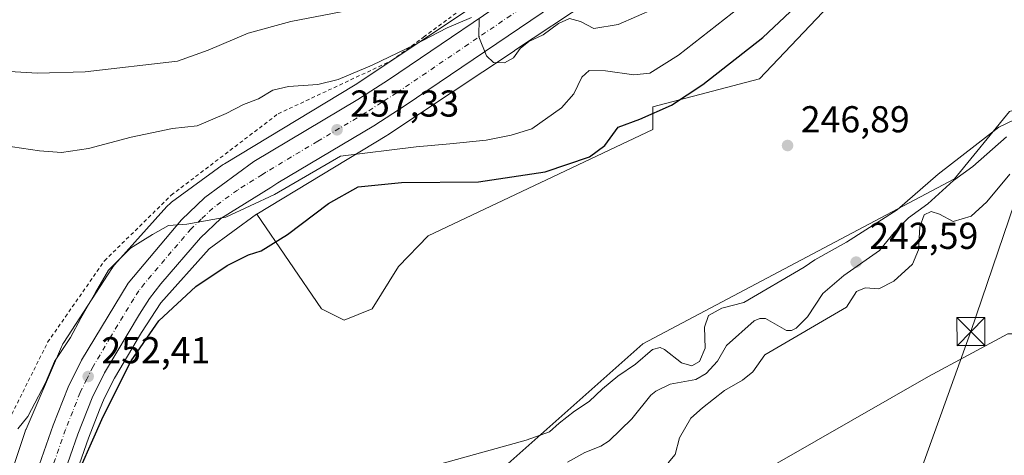
# Model space of a CAD drawing. Units: metres. Extents: x 620197 to 623625, y 4780389 to 4782763.
# Drawn here: x 622751 to 623015, y 4782211 to 4782328 of the extents above; entities that cross this region are included whole.
import ezdxf

# ---------------------------------------------------------------- set-up
doc = ezdxf.new("R2010")
doc.units = ezdxf.units.M
doc.header["$MEASUREMENT"] = 0
doc.linetypes.add('DGN Style 2', pattern=[1.648017, 0.98881, -0.659207])
doc.linetypes.add('DGN Style 4', pattern=[2.638475, 1.318413, -0.659207, 0.001648, -0.659207])
for name, color, linetype, lineweight in [('Alambrada', 7, 'DGN Style 2', 0), ('Arbolado forestal CxS', 92, 'Continuous', 0), ('Carretera de calzada única Cxs', 7, 'Continuous', 13), ('Carretera de calzada única eje', 7, 'DGN Style 4', 0), ('Comarca CxS', 21, 'Continuous', 0), ('Comunidad Autónoma CxS', 142, 'Continuous', 0), ('Corriente natural Cxs', 4, 'Continuous', 13), ('Corriente natural lineal', 142, 'Continuous', 13), ('Curva de nivel maestra', 30, 'Continuous', 30), ('Curva de nivel normal', 30, 'Continuous', 0), ('Municipio CxS', 4, 'Continuous', 0), ('Núcleo urbano CxS', 7, 'Continuous', 0), ('Prado CxS', 92, 'Continuous', 0), ('Provincia CxS', 1, 'Continuous', 0), ('Punto de cota en terreno', 7, 'Continuous', 0), ('Rótulo de punto de cota en terreno', 7, 'Continuous', 0), ('Suelo desnudo CxS', 253, 'Continuous', 0), ('Tendido', 6, 'Continuous', 0), ('Torre de tendido puntual', 7, 'Continuous', 0)]:
    doc.layers.add(name, color=color, linetype=linetype, lineweight=lineweight)
doc.styles.add('Style-Arial', font='txt')

# ---------------------------------------------------------------- blocks, each defined once
blk = doc.blocks.new('*U15')
at = {"layer": 'Arbolado forestal CxS', "color": 92, "linetype": 'Continuous', "lineweight": 0}
blk.add_polyline3d([(622874.7547, 4782332.9167, 262.2513), (622840.9795, 4782310.4727, 259.7171), (622805.9939, 4782289.3001, 257.0662), (622805.6913, 4782289.1077, 257.0648), (622805.4215, 4782288.9191, 257.0607), (622791.8213, 4782278.9989, 256.366), (622791.6657, 4782278.8825, 256.3596), (622791.2611, 4782278.5503, 256.3389), (622790.8789, 4782278.1925, 256.3135), (622790.5793, 4782277.8763, 256.2888), (622776.6095, 4782262.2961, 255.6725), (622776.5509, 4782262.2301, 255.6687), (622776.2187, 4782261.8255, 255.6429), (622775.9139, 4782261.3999, 255.6117), (622775.8511, 4782261.3045, 255.6041), (622763.0009, 4782241.4653, 255.9995), (622762.7873, 4782241.1163, 256.0083), (622762.5405, 4782240.6545, 256.0131), (622762.3651, 4782240.2741, 255.9838), (622752.9259, 4782218.3039, 254.9668), (622752.8855, 4782218.2075, 254.9671), (622752.7009, 4782217.7175, 254.9623), (622752.6873, 4782217.6771, 254.9614), (622719.0767, 4782116.9061, 247.424)], dxfattribs=at)
blk = doc.blocks.new('*U22')
at = {"layer": 'Núcleo urbano CxS', "color": 7, "linetype": 'Continuous', "lineweight": 0}
for points in [[(622719.0767, 4782116.9061, 247.424), (622752.6873, 4782217.6771, 254.9614), (622752.7009, 4782217.7175, 254.9623), (622752.8855, 4782218.2075, 254.9671), (622752.9259, 4782218.3039, 254.9668), (622762.3651, 4782240.2741, 255.9838), (622762.5405, 4782240.6545, 256.0131), (622762.7873, 4782241.1163, 256.0083), (622763.0009, 4782241.4653, 255.9995), (622775.8511, 4782261.3045, 255.6041), (622775.9139, 4782261.3999, 255.6117), (622776.2187, 4782261.8255, 255.6429), (622776.5509, 4782262.2301, 255.6687), (622776.6095, 4782262.2961, 255.6725), (622790.5793, 4782277.8763, 256.2888), (622790.8789, 4782278.1925, 256.3135), (622791.2611, 4782278.5503, 256.3389), (622791.6657, 4782278.8825, 256.3596), (622791.8213, 4782278.9989, 256.366), (622805.4215, 4782288.9191, 257.0607), (622805.6913, 4782289.1077, 257.0648), (622805.9939, 4782289.3001, 257.0662), (622840.9795, 4782310.4727, 259.7171), (622874.7547, 4782332.9167, 262.2513)], [(622924.0427, 4782346.5301, 263.6878), (622883.6223, 4782319.5987, 259.9617), (622883.6141, 4782319.5933, 259.9622), (622849.6939, 4782297.0529, 256.6972), (622849.4083, 4782296.8717, 256.6371), (622814.6835, 4782275.8569, 254.9153), (622814.5724, 4782275.7897, 254.9132), (622801.9302, 4782266.5685, 254.2537), (622788.9399, 4782252.0809, 252.6593), (622783.8121, 4782244.1641, 251.9654), (622776.5668, 4782231.9249, 251.8131), (622773.8572, 4782226.4895, 251.7646), (622772.5638, 4782223.4791, 251.9024), (622769.5937, 4782215.8976, 251.0826), (622763.4255, 4782198.2598, 250.2385)]]:
    blk.add_polyline3d(points, dxfattribs=at)
blk = doc.blocks.new('5PATER')
at = {"layer": 'Suelo desnudo CxS', "linetype": 'Continuous', "lineweight": 0}
h = blk.add_hatch(color=51, dxfattribs=at)
edge = h.paths.add_edge_path()
edge.add_ellipse((0, 0), major_axis=(-0.11, -0.111), ratio=0.999422, start_angle=0, end_angle=360)
blk = doc.blocks.new('5TTEND')
at = {"layer": 'Corriente natural Cxs', "color": 7, "linetype": 'Continuous', "lineweight": 0}
for p, q in [((-0.375, 0.3754), (0.375, -0.3746)), ((0.372, 0.3784), (-0.372, -0.3776))]:
    blk.add_line(p, q, dxfattribs=at)
at = {"layer": 'Corriente natural Cxs', "color": 7, "linetype": 'Continuous', "lineweight": 0, "flags": 128}
blk.add_lwpolyline([(-0.375, -0.3746), (0.375, -0.3746), (0.375, 0.3754), (-0.375, 0.3754), (-0.372, -0.3776)], dxfattribs=at)

msp = doc.modelspace()

# ---------------------------------------------------------------- linework, layer by layer
at = {"layer": 'Alambrada', "color": 7, "linetype": 'DGN Style 2', "lineweight": 0}
msp.add_polyline3d([(622746.1801, 4782216.3901, 277.8821), (622758.6901, 4782241.5401, 281.2792), (622773.8701, 4782263.3201, 270.4324), (622791.7401, 4782280.9001, 273.2832), (622820.3501, 4782302.7001, 271.7643), (622850.7301, 4782316.9301, 264.3599), (622859.2601, 4782323.2301, 266.5229), (622875.7601, 4782335.3601, 278.7385), (622896.0501, 4782351.4201, 283.7472), (622904.3501, 4782357.9801, 289.4487), (622940.1001, 4782394.0101, 270.2715), (622957.0701, 4782414.9601, 274.5619), (622972.2601, 4782444.2701, 278.5602), (622981.2101, 4782477.7901, 281.637), (622990.0501, 4782516.7801, 276.8051), (622990.8201, 4782534.2501, 274.3953), (622985.5301, 4782538.5701, 273.7727), (622965.3301, 4782550.6001, 274.6304), (622952.3401, 4782562.1401, 272.6728), (622948.9701, 4782568.3901, 272.0594), (622938.8701, 4782588.5901, 276.119)], dxfattribs=at)
at = {"layer": 'Arbolado forestal CxS', "color": 92, "linetype": 'Continuous', "lineweight": 0}
for points in [[(622965.2707, 4782395.4861, 263.9497), (622963.0815, 4782391.8885, 264.1979), (622962.8991, 4782391.6025, 264.2177), (622962.5941, 4782391.1771, 264.2639), (622962.4949, 4782391.0503, 264.2802), (622937.5647, 4782359.8799, 264.5821), (622937.3317, 4782359.6021, 264.5794), (622936.9739, 4782359.2199, 264.5629), (622936.9689, 4782359.2149, 264.5626), (622925.2587, 4782347.5257, 263.8215), (622924.8817, 4782347.1729, 263.7761), (622924.4771, 4782346.8409, 263.7307), (622924.0515, 4782346.5359, 263.6886), (622924.0427, 4782346.5301, 263.6878), (622883.6223, 4782319.5987, 259.9617), (622883.6141, 4782319.5933, 259.9622), (622849.6939, 4782297.0529, 256.6972), (622849.4083, 4782296.8717, 256.6371), (622814.6835, 4782275.8569, 254.9153)], [(622814.6835, 4782275.8569, 254.9153), (622831.9941, 4782250.4697, 246.0108), (622838.0013, 4782247.4665, 246.3833), (622845.5094, 4782250.4697, 246.0743), (622852.5705, 4782261.8118, 246.7589), (622860.5264, 4782269.9921, 246.7458), (622920.5928, 4782298.5231, 249.7074), (622920.5928, 4782304.5303, 251.7572), (622949.1239, 4782312.0383, 248.2613), (622976.1543, 4782340.5699, 248.8858), (622983.6644, 4782363.0961, 250.3819), (622977.657, 4782373.6088, 254.3659), (622968.6466, 4782391.6287, 261.5971), (622965.2707, 4782395.4861, 263.9497)], [(622873.7591, 4782201.8882, 244.6971), (622917.9129, 4782241.1368, 246.2312), (623001.3147, 4782285.2911, 244.2364), (623016.0331, 4782303.2793, 246.4568), (623027.6094, 4782306.6846, 246.2336), (623043.834, 4782311.457, 246.8291), (623065.0942, 4782311.4571, 247.2887), (623083.8995, 4782304.0983, 247.7075), (623096.9692, 4782292.4349, 247.6894), (623107.6119, 4782282.0206, 247.7563), (623122.3299, 4782270.5735, 248.0656), (623132.1422, 4782268.9388, 247.1131), (623140.3193, 4782278.7505, 247.9269), (623159.9433, 4782293.4689, 246.8602), (623156.6725, 4782340.8934, 246.6298), (623161.5782, 4782353.9769, 247.3385), (623173.0256, 4782353.9769, 248.6946), (623195.5611, 4782350.1478, 249.3065)], [(623195.5611, 4782350.1478, 249.3065), (623173.0256, 4782353.9769, 248.6946), (623161.5782, 4782353.9769, 247.3385), (623156.6725, 4782340.8934, 246.6298), (623159.9433, 4782293.4689, 246.8602), (623140.3193, 4782278.7505, 247.9269), (623132.1422, 4782268.9388, 247.1131), (623122.3299, 4782270.5735, 248.0656), (623107.6119, 4782282.0206, 247.7563), (623096.9692, 4782292.4349, 247.6894), (623083.8995, 4782304.0983, 247.7075), (623065.0942, 4782311.4571, 247.2887), (623043.834, 4782311.457, 246.8291), (623027.6094, 4782306.6846, 246.2336), (623016.0331, 4782303.2793, 246.4568), (623001.3147, 4782285.2911, 244.2364), (622917.9129, 4782241.1368, 246.2312), (622873.7591, 4782201.8882, 244.6971)], [(622976.1543, 4782340.5699, 248.8858), (622949.1239, 4782312.0383, 248.2613), (622920.5928, 4782304.5303, 251.7572), (622920.5928, 4782298.5231, 249.7074), (622860.5264, 4782269.9921, 246.7458), (622852.5705, 4782261.8118, 246.7589), (622845.5094, 4782250.4697, 246.0743), (622838.0013, 4782247.4665, 246.3833), (622831.9941, 4782250.4697, 246.0108), (622814.6835, 4782275.8569, 254.9153), (622849.4083, 4782296.8717, 256.6371), (622849.6939, 4782297.0529, 256.6972), (622883.6141, 4782319.5933, 259.9622), (622883.6223, 4782319.5987, 259.9617), (622924.0427, 4782346.5301, 263.6878)], [(622874.7547, 4782332.9167, 262.2513), (622840.9795, 4782310.4727, 259.7171), (622805.9939, 4782289.3001, 257.0662), (622805.6913, 4782289.1077, 257.0648), (622805.4215, 4782288.9191, 257.0607), (622791.8213, 4782278.9989, 256.366), (622791.6657, 4782278.8825, 256.3596), (622791.2611, 4782278.5503, 256.3389), (622790.8789, 4782278.1925, 256.3135), (622790.5793, 4782277.8763, 256.2888), (622776.6095, 4782262.2961, 255.6725), (622776.5509, 4782262.2301, 255.6687), (622776.2187, 4782261.8255, 255.6429), (622775.9139, 4782261.3999, 255.6117), (622775.8511, 4782261.3045, 255.6041), (622763.0009, 4782241.4653, 255.9995), (622762.7873, 4782241.1163, 256.0083), (622762.5405, 4782240.6545, 256.0131), (622762.3651, 4782240.2741, 255.9838), (622752.9259, 4782218.3039, 254.9668), (622752.8855, 4782218.2075, 254.9671), (622752.7009, 4782217.7175, 254.9623), (622752.6873, 4782217.6771, 254.9614), (622719.0767, 4782116.9061, 247.424)], [(623175.5227, 4782196.5851, 260.9068), (623165.7103, 4782214.5733, 257.0927), (623125.1678, 4782212.7109, 260.8566), (623082.2578, 4782232.4263, 260.1165), (623075.0535, 4782235.7363, 259.9358), (623064.6606, 4782240.5115, 259.7125), (623057.0533, 4782237.2511, 259.4759), (623053.2129, 4782235.6051, 259.1757), (623045.0362, 4782235.6051, 257.4201), (623031.9543, 4782243.782, 251.7292), (623015.6009, 4782243.7817, 247.8047), (622994.3407, 4782232.3351, 247.1358), (622944.079, 4782203.5243, 246.7578)], [(622944.079, 4782203.5243, 246.7578), (622994.3407, 4782232.3351, 247.1358), (623015.6009, 4782243.7817, 247.8047), (623031.9543, 4782243.782, 251.7292), (623045.0362, 4782235.6051, 257.4201), (623053.2129, 4782235.6051, 259.1757), (623057.0533, 4782237.2511, 259.4759), (623064.6606, 4782240.5115, 259.7125), (623075.0535, 4782235.7363, 259.9358), (623082.2578, 4782232.4263, 260.1165), (623125.1678, 4782212.7109, 260.8566), (623165.7103, 4782214.5733, 257.0927), (623175.5227, 4782196.5851, 260.9068)]]:
    msp.add_polyline3d(points, dxfattribs=at)
at = {"layer": 'Carretera de calzada única Cxs', "color": 7, "linetype": 'Continuous', "lineweight": 13}
for points in [[(622753.9601, 4782201.5301, 251.9827), (622760.2001, 4782219.3801, 259.9932), (622764.1701, 4782229.4901, 262.0956), (622767.7701, 4782236.7101, 264.8306), (622780.2101, 4782257.3501, 257.0869), (622794.5301, 4782274.3101, 259.3921), (622800.7401, 4782280.2501, 262.0714), (622813.9001, 4782289.8901, 263.3499), (622841.6601, 4782306.5101, 261.1678), (622849.8501, 4782311.7601, 261.4527), (622889.4201, 4782338.6401, 262.279)], [(622753.9601, 4782201.5301, 251.9827), (622760.2001, 4782219.3801, 259.9932), (622764.1701, 4782229.4901, 262.0956), (622767.7701, 4782236.7101, 264.8306), (622780.2101, 4782257.3501, 257.0869), (622794.5301, 4782274.3101, 259.3921), (622800.7401, 4782280.2501, 262.0714), (622813.9001, 4782289.8901, 263.3499), (622841.6601, 4782306.5101, 261.1678), (622849.8501, 4782311.7601, 261.4527), (622889.4201, 4782338.6401, 262.279)], [(622894.0101, 4782331.8201, 261.0737), (622854.3801, 4782304.9001, 258.456), (622845.9801, 4782299.5101, 257.4855), (622820.2501, 4782284.2201, 255.9929), (622818.4001, 4782283.0101, 255.9398), (622805.0701, 4782274.6901, 255.2018), (622799.6201, 4782269.4701, 254.6229), (622789.0101, 4782257.2001, 253.4794), (622785.9301, 4782253.2801, 253.4784), (622783.2301, 4782249.0701, 252.8761), (622773.9301, 4782233.3601, 252.5387), (622770.5801, 4782226.6401, 252.1897), (622766.7801, 4782216.9401, 251.847), (622760.5901, 4782199.2401, 250.888)], [(622894.0101, 4782331.8201, 261.0737), (622854.3801, 4782304.9001, 258.456), (622845.9801, 4782299.5101, 257.4855), (622820.2501, 4782284.2201, 255.9929), (622818.4001, 4782283.0101, 255.9398), (622805.0701, 4782274.6901, 255.2018), (622799.6201, 4782269.4701, 254.6229), (622789.0101, 4782257.2001, 253.4794), (622785.9301, 4782253.2801, 253.4784), (622783.2301, 4782249.0701, 252.8761), (622773.9301, 4782233.3601, 252.5387), (622770.5801, 4782226.6401, 252.1897), (622766.7801, 4782216.9401, 251.847), (622760.5901, 4782199.2401, 250.888)]]:
    msp.add_polyline3d(points, dxfattribs=at)
at = {"layer": 'Carretera de calzada única eje', "color": 7, "linetype": 'DGN Style 4', "lineweight": 0}
msp.add_polyline3d([(622891.7201, 4782335.2301, 261.3191), (622852.1101, 4782308.3301, 258.8518), (622848.0201, 4782305.7001, 258.854), (622843.8201, 4782303.0101, 258.3907), (622830.9501, 4782295.3601, 257.1845), (622817.0701, 4782287.0501, 256.7314), (622816.1501, 4782286.4501, 257.1484), (622809.4801, 4782282.2901, 255.956), (622802.9001, 4782277.4701, 256.0109), (622799.8001, 4782274.5001, 256.2212), (622797.0701, 4782271.8901, 255.1527), (622791.7701, 4782265.7501, 254.5592), (622784.6101, 4782257.2701, 253.9295), (622783.0701, 4782255.3101, 253.9008), (622781.7201, 4782253.2101, 254.9712), (622775.5001, 4782242.8901, 255.291), (622770.8501, 4782235.0301, 255.9873), (622769.1701, 4782231.6701, 254.1337), (622767.3801, 4782228.0601, 252.9412), (622765.3901, 4782223.0101, 254.3656), (622763.4901, 4782218.1601, 252.7478), (622760.3701, 4782209.2301, 251.9351)], dxfattribs=at)
at = {"layer": 'Comarca CxS', "color": 21, "linetype": 'Continuous', "lineweight": 0}
msp.add_3dface([(623625.14, 4780449.59), (620238.04, 4780388.93), (620197.14, 4782702.51), (623583.12, 4782763.2)], dxfattribs=at)
at = {"layer": 'Comunidad Autónoma CxS', "color": 142, "linetype": 'Continuous', "lineweight": 0}
msp.add_3dface([(623625.14, 4780449.59), (620238.04, 4780388.93), (620197.14, 4782702.51), (623583.12, 4782763.2)], dxfattribs=at)
at = {"layer": 'Corriente natural lineal', "color": 142, "linetype": 'Continuous', "lineweight": 13}
msp.add_polyline3d([(623015.2098, 4782296.4939, 243.6956), (623006.2251, 4782288.5937, 243.8781), (623001.0624, 4782284.8451, 244.1633), (622994.22, 4782278.5812, 244.3407), (622989.0517, 4782274.8444, 244.3786), (622985.1488, 4782270.9329, 243.906), (622981.2927, 4782266.0978, 243.3011), (622971.7352, 4782259.455, 242.9384), (622966.1354, 4782254.6334, 242.7969), (622961.9685, 4782248.3602, 242.8252), (622958.9964, 4782245.3427, 243.302), (622957.6918, 4782244.6882, 243.371), (622956.3617, 4782244.7051, 243.1723), (622950.7923, 4782247.8736, 242.5927), (622949.1951, 4782247.9031, 242.8495), (622947.7422, 4782247.2974, 242.8682), (622940.2896, 4782240.6559, 242.3662), (622937.8909, 4782236.457, 242.3109), (622934.9059, 4782233.1983, 242.6231), (622932.1103, 4782231.5902, 242.3751), (622925.2805, 4782230.3403, 242.1944), (622921.3664, 4782228.4249, 242.2875), (622920.092, 4782227.3354, 242.3254), (622914.9763, 4782221.0164, 242.2602), (622908.9392, 4782215.1766, 242.1701), (622906.713, 4782213.7123, 242.1141), (622902.4469, 4782212.0668, 241.9096), (622897.7664, 4782209.4279, 242.3245)], dxfattribs=at)
at = {"layer": 'Curva de nivel maestra', "color": 30, "linetype": 'Continuous', "lineweight": 30, "elevation": 250, "flags": 128}
msp.add_lwpolyline([(622764.55, 4782201.3301), (622773.56, 4782221.6401), (622781.02, 4782236.5501), (622788.48, 4782247.3001), (622798.3, 4782256.5101), (622806.68, 4782262.0701), (622812.4, 4782264.9201), (622815.86, 4782266.0001), (622822.88, 4782270.4101), (622833.86, 4782278.7101), (622841.74, 4782283.1201), (622853.4, 4782284.3401), (622873.99, 4782284.4601), (622891.81, 4782287.1501), (622903.62, 4782291.1401), (622907.73, 4782294.2101), (622911.33, 4782299.1501), (622917.09, 4782301.2501), (622925.63, 4782305.0001), (622934, 4782310.5501), (622950.07, 4782323.0901), (622957.35, 4782330.0201)], dxfattribs=at)
at = {"layer": 'Curva de nivel normal', "color": 30, "linetype": 'Continuous', "lineweight": 0, "flags": 128}
for points, elevation in [([(622750.68, 4782218.33), (622753.42, 4782221.68), (622758.08, 4782230.67), (622760.53, 4782236.39), (622764.78, 4782242.79), (622767.54, 4782248), (622771.48, 4782254.87), (622775.01, 4782260.81), (622780.9, 4782266.71), (622786.74, 4782270.38), (622791.07, 4782272.84), (622795.92, 4782273.18), (622806.4, 4782275.03), (622819.36, 4782281.13), (622837.07, 4782291.38), (622857.33, 4782293.86), (622866.29, 4782294.65), (622876.06, 4782295.62), (622882.73, 4782297), (622888.24, 4782298.66), (622896.2, 4782304.33), (622899.5, 4782308), (622901.64, 4782312.52), (622903.53, 4782314.29), (622907.98, 4782314.16), (622915.49, 4782313.17), (622919.84, 4782313.58), (622927.49, 4782318.38), (622945.93, 4782332.87)], 255), ([(622874.17, 4782328.34), (622874.03, 4782323.33), (622876.11, 4782318.25), (622878.02, 4782316.43), (622880.91, 4782316.36), (622883.32, 4782317.67), (622885.13, 4782320.22), (622887.42, 4782322.06), (622891.25, 4782323.88), (622895.34, 4782326.9), (622898.34, 4782328.24), (622901.23, 4782327.42), (622904.86, 4782325.52), (622911.35, 4782326.56), (622926.01, 4782333.03)], 260), ([(622742.5, 4782314.42), (622755.94, 4782313.58), (622768.7, 4782313.95), (622793.4, 4782316.83), (622801.64, 4782319.69), (622812.37, 4782324.28), (622823.78, 4782327.38), (622837.25, 4782329.95)], 265), ([(622746.86, 4782294.18), (622756.52, 4782292.79), (622762.4, 4782292.33), (622769.59, 4782293.4), (622781, 4782296.46), (622792.07, 4782298.76), (622798.69, 4782299.49), (622806.44, 4782302.75), (622811.11, 4782305.2), (622815.14, 4782306.72), (622818.94, 4782309.03), (622823.1, 4782310.03), (622830.95, 4782310.5), (622836.43, 4782311.86), (622845.53, 4782315.73), (622856.82, 4782321.12), (622865.57, 4782325.72), (622872.05, 4782328.48)], 260), ([(623029.45, 4782306.88), (623013.21, 4782299.1), (622996.92, 4782286.5), (622985.94, 4782277), (622972.45, 4782268.34), (622963.91, 4782263.63), (622961.07, 4782261.62), (622944.99, 4782252.2), (622939.08, 4782250.65), (622935.5, 4782248.7), (622934.45, 4782245.61), (622934.57, 4782239.95), (622933.07, 4782236.38), (622931.04, 4782235.22), (622928.28, 4782236.01), (622923.7, 4782239.56), (622922.57, 4782240.14), (622920.54, 4782239.56), (622915.96, 4782235.72), (622911.21, 4782232.49), (622907.17, 4782229.1), (622903.58, 4782225.64), (622899.63, 4782223.06), (622895.52, 4782219.92), (622892.98, 4782217.58), (622886.7, 4782215.37), (622863.23, 4782208.8)], 245), ([(622924.7, 4782209.28), (622926.59, 4782211.46), (622927.7, 4782215.92), (622930.74, 4782221.21), (622933.91, 4782223.96), (622939.77, 4782228.62), (622944.63, 4782231.36), (622947.35, 4782233.67), (622950.57, 4782238.16), (622972.41, 4782250.96), (622975.08, 4782255.09), (622977.44, 4782256.1), (622981.1, 4782255.83), (622985.09, 4782257.94), (622990.12, 4782262.44), (622991.7, 4782266.28), (622992.02, 4782272.44), (622993.2, 4782275.65), (622995.08, 4782276.51), (622997.33, 4782275.84), (623000.96, 4782273.85), (623005.79, 4782275.34), (623009.94, 4782279.14), (623016.08, 4782286.5)], 245)]:
    msp.add_lwpolyline(points, dxfattribs=dict(at, elevation=elevation))
at = {"layer": 'Municipio CxS', "color": 4, "linetype": 'Continuous', "lineweight": 0}
msp.add_3dface([(623625.14, 4780449.59), (620238.04, 4780388.93), (620197.14, 4782702.51), (623583.12, 4782763.2)], dxfattribs=at)
at = {"layer": 'Núcleo urbano CxS', "color": 7, "linetype": 'Continuous', "lineweight": 0}
for points in [[(622965.2707, 4782395.4861, 263.9497), (622963.0815, 4782391.8885, 264.1979), (622962.8991, 4782391.6025, 264.2177), (622962.5941, 4782391.1771, 264.2639), (622962.4949, 4782391.0503, 264.2802), (622937.5647, 4782359.8799, 264.5821), (622937.3317, 4782359.6021, 264.5794), (622936.9739, 4782359.2199, 264.5629), (622936.9689, 4782359.2149, 264.5626), (622925.2587, 4782347.5257, 263.8215), (622924.8817, 4782347.1729, 263.7761), (622924.4771, 4782346.8409, 263.7307), (622924.0515, 4782346.5359, 263.6886), (622924.0427, 4782346.5301, 263.6878), (622883.6223, 4782319.5987, 259.9617), (622883.6141, 4782319.5933, 259.9622), (622849.6939, 4782297.0529, 256.6972), (622849.4083, 4782296.8717, 256.6371), (622814.6835, 4782275.8569, 254.9153)], [(622874.7547, 4782332.9167, 262.2513), (622840.9795, 4782310.4727, 259.7171), (622805.9939, 4782289.3001, 257.0662), (622805.6913, 4782289.1077, 257.0648), (622805.4215, 4782288.9191, 257.0607), (622791.8213, 4782278.9989, 256.366), (622791.6657, 4782278.8825, 256.3596), (622791.2611, 4782278.5503, 256.3389), (622790.8789, 4782278.1925, 256.3135), (622790.5793, 4782277.8763, 256.2888), (622776.6095, 4782262.2961, 255.6725), (622776.5509, 4782262.2301, 255.6687), (622776.2187, 4782261.8255, 255.6429), (622775.9139, 4782261.3999, 255.6117), (622775.8511, 4782261.3045, 255.6041), (622763.0009, 4782241.4653, 255.9995), (622762.7873, 4782241.1163, 256.0083), (622762.5405, 4782240.6545, 256.0131), (622762.3651, 4782240.2741, 255.9838), (622752.9259, 4782218.3039, 254.9668), (622752.8855, 4782218.2075, 254.9671), (622752.7009, 4782217.7175, 254.9623), (622752.6873, 4782217.6771, 254.9614), (622719.0767, 4782116.9061, 247.424)], [(622814.6835, 4782275.8569, 254.9153), (622814.5724, 4782275.7897, 254.9132), (622801.9302, 4782266.5685, 254.2537), (622788.9399, 4782252.0809, 252.6593), (622783.8121, 4782244.1641, 251.9654), (622776.5668, 4782231.9249, 251.8131), (622773.8572, 4782226.4895, 251.7646), (622772.5638, 4782223.4791, 251.9024), (622769.5937, 4782215.8976, 251.0826), (622763.4255, 4782198.2598, 250.2385), (622755.3503, 4782174.6341, 248.6722), (622750.0591, 4782159.0007, 247.9979), (622747.6687, 4782152.061, 247.8759), (622747.6669, 4782152.0557, 247.876), (622733.5542, 4782109.7438, 244.5737), (622733.5408, 4782109.7034, 244.5704), (622733.5033, 4782109.5964, 244.5622), (622718.2181, 4782066.5827, 244.0474)]]:
    msp.add_polyline3d(points, dxfattribs=at)
at = {"layer": 'Prado CxS', "color": 92, "linetype": 'Continuous', "lineweight": 0}
for points in [[(622814.6835, 4782275.8569, 254.9153), (622831.9941, 4782250.4697, 246.0108), (622838.0013, 4782247.4665, 246.3833), (622845.5094, 4782250.4697, 246.0743), (622852.5705, 4782261.8118, 246.7589), (622860.5264, 4782269.9921, 246.7458), (622920.5928, 4782298.5231, 249.7074), (622920.5928, 4782304.5303, 251.7572), (622949.1239, 4782312.0383, 248.2613), (622976.1543, 4782340.5699, 248.8858), (622983.6644, 4782363.0961, 250.3819), (622977.657, 4782373.6088, 254.3659), (622968.6466, 4782391.6287, 261.5971), (622965.2707, 4782395.4861, 263.9497)], [(623195.5611, 4782350.1478, 249.3065), (623173.0256, 4782353.9769, 248.6946), (623161.5782, 4782353.9769, 247.3385), (623156.6725, 4782340.8934, 246.6298), (623159.9433, 4782293.4689, 246.8602), (623140.3193, 4782278.7505, 247.9269), (623132.1422, 4782268.9388, 247.1131), (623122.3299, 4782270.5735, 248.0656), (623107.6119, 4782282.0206, 247.7563), (623096.9692, 4782292.4349, 247.6894), (623083.8995, 4782304.0983, 247.7075), (623065.0942, 4782311.4571, 247.2887), (623043.834, 4782311.457, 246.8291), (623027.6094, 4782306.6846, 246.2336), (623016.0331, 4782303.2793, 246.4568), (623001.3147, 4782285.2911, 244.2364), (622917.9129, 4782241.1368, 246.2312), (622873.7591, 4782201.8882, 244.6971)], [(623195.5611, 4782350.1478, 249.3065), (623173.0256, 4782353.9769, 248.6946), (623161.5782, 4782353.9769, 247.3385), (623156.6725, 4782340.8934, 246.6298), (623159.9433, 4782293.4689, 246.8602), (623140.3193, 4782278.7505, 247.9269), (623132.1422, 4782268.9388, 247.1131), (623122.3299, 4782270.5735, 248.0656), (623107.6119, 4782282.0206, 247.7563), (623096.9692, 4782292.4349, 247.6894), (623083.8995, 4782304.0983, 247.7075), (623065.0942, 4782311.4571, 247.2887), (623043.834, 4782311.457, 246.8291), (623027.6094, 4782306.6846, 246.2336), (623016.0331, 4782303.2793, 246.4568), (623001.3147, 4782285.2911, 244.2364), (622917.9129, 4782241.1368, 246.2312), (622873.7591, 4782201.8882, 244.6971)], [(622763.4255, 4782198.2598, 250.2385), (622769.5937, 4782215.8976, 251.0826), (622772.5638, 4782223.4791, 251.9024), (622773.8572, 4782226.4895, 251.7646), (622776.5668, 4782231.9249, 251.8131), (622783.8121, 4782244.1641, 251.9654), (622788.9399, 4782252.0809, 252.6593), (622801.9302, 4782266.5685, 254.2537), (622814.5724, 4782275.7897, 254.9132), (622814.6835, 4782275.8569, 254.9153), (622831.9941, 4782250.4697, 246.0108), (622838.0013, 4782247.4665, 246.3833), (622845.5094, 4782250.4697, 246.0743), (622852.5705, 4782261.8118, 246.7589), (622860.5264, 4782269.9921, 246.7458), (622920.5928, 4782298.5231, 249.7074), (622920.5928, 4782304.5303, 251.7572), (622949.1239, 4782312.0383, 248.2613), (622976.1543, 4782340.5699, 248.8858)], [(622814.6835, 4782275.8569, 254.9153), (622814.5724, 4782275.7897, 254.9132), (622801.9302, 4782266.5685, 254.2537), (622788.9399, 4782252.0809, 252.6593), (622783.8121, 4782244.1641, 251.9654), (622776.5668, 4782231.9249, 251.8131), (622773.8572, 4782226.4895, 251.7646), (622772.5638, 4782223.4791, 251.9024), (622769.5937, 4782215.8976, 251.0826), (622763.4255, 4782198.2598, 250.2385), (622755.3503, 4782174.6341, 248.6722), (622750.0591, 4782159.0007, 247.9979), (622747.6687, 4782152.061, 247.8759), (622747.6669, 4782152.0557, 247.876), (622733.5542, 4782109.7438, 244.5737), (622733.5408, 4782109.7034, 244.5704), (622733.5033, 4782109.5964, 244.5622), (622718.2181, 4782066.5827, 244.0474)], [(622944.079, 4782203.5243, 246.7578), (622994.3407, 4782232.3351, 247.1358), (623015.6009, 4782243.7817, 247.8047), (623031.9543, 4782243.782, 251.7292), (623045.0362, 4782235.6051, 257.4201), (623053.2129, 4782235.6051, 259.1757), (623057.0533, 4782237.2511, 259.4759), (623064.6606, 4782240.5115, 259.7125), (623075.0535, 4782235.7363, 259.9358), (623082.2578, 4782232.4263, 260.1165), (623125.1678, 4782212.7109, 260.8566), (623165.7103, 4782214.5733, 257.0927), (623175.5227, 4782196.5851, 260.9068)], [(622944.079, 4782203.5243, 246.7578), (622994.3407, 4782232.3351, 247.1358), (623015.6009, 4782243.7817, 247.8047), (623031.9543, 4782243.782, 251.7292), (623045.0362, 4782235.6051, 257.4201), (623053.2129, 4782235.6051, 259.1757), (623057.0533, 4782237.2511, 259.4759), (623064.6606, 4782240.5115, 259.7125), (623075.0535, 4782235.7363, 259.9358), (623082.2578, 4782232.4263, 260.1165), (623125.1678, 4782212.7109, 260.8566), (623165.7103, 4782214.5733, 257.0927), (623175.5227, 4782196.5851, 260.9068)]]:
    msp.add_polyline3d(points, dxfattribs=at)
at = {"layer": 'Provincia CxS', "color": 1, "linetype": 'Continuous', "lineweight": 0}
msp.add_3dface([(623625.14, 4780449.59), (620238.04, 4780388.93), (620197.14, 4782702.51), (623583.12, 4782763.2)], dxfattribs=at)
at = {"layer": 'Tendido', "color": 6, "linetype": 'Continuous', "lineweight": 0}
msp.add_polyline3d([(622925.2283, 4782057.9046, 247.5146), (622964.2544, 4782126.4318, 250.265), (622986.2149, 4782190.3288, 246.6276), (623005.7097, 4782244.3802, 261.8073), (623029.0775, 4782313.1619, 247.7598), (623047.7306, 4782365.9464, 248.9084), (623075.4458, 4782443.4694, 257.4537)], dxfattribs=at)

# ---------------------------------------------------------------- block references
at = {"layer": 'Arbolado forestal CxS', "color": 92, "linetype": 'Continuous', "lineweight": 0}
msp.add_blockref('*U15', (0, 0), dxfattribs=at)
at = {"layer": 'Núcleo urbano CxS', "color": 7, "linetype": 'Continuous', "lineweight": 0}
msp.add_blockref('*U22', (0, 0), dxfattribs=at)
at = {"layer": 'Punto de cota en terreno', "color": 7, "linetype": 'Continuous', "lineweight": 0, "xscale": 10, "yscale": 10, "zscale": 10}
for p in [(622836.12, 4782298.42, 257.33), (622956.66, 4782294.21, 246.89), (622975, 4782263, 242.59), (622769.54, 4782232.38, 252.41)]:
    msp.add_blockref('5PATER', p, dxfattribs=at)
at = {"layer": 'Torre de tendido puntual', "color": 7, "linetype": 'Continuous', "lineweight": 0, "xscale": 10, "yscale": 10, "zscale": 10}
msp.add_blockref('5TTEND', (623005.7097, 4782244.3802, 261.8073), dxfattribs=at)

# ---------------------------------------------------------------- texts
at = {"layer": 'Rótulo de punto de cota en terreno', "color": 7, "linetype": 'Continuous', "lineweight": 0, "style": 'Style-Arial'}
for s, p in [('257,33', (622839.6478, 4782301.9478)), ('246,89', (622960.1878, 4782297.7378)), ('242,59', (622978.5278, 4782266.5278)), ('252,41', (622773.0678, 4782235.9078))]:
    msp.add_text(s, height=7, dxfattribs=at).set_placement(p)

doc.saveas('drawing.dxf')
